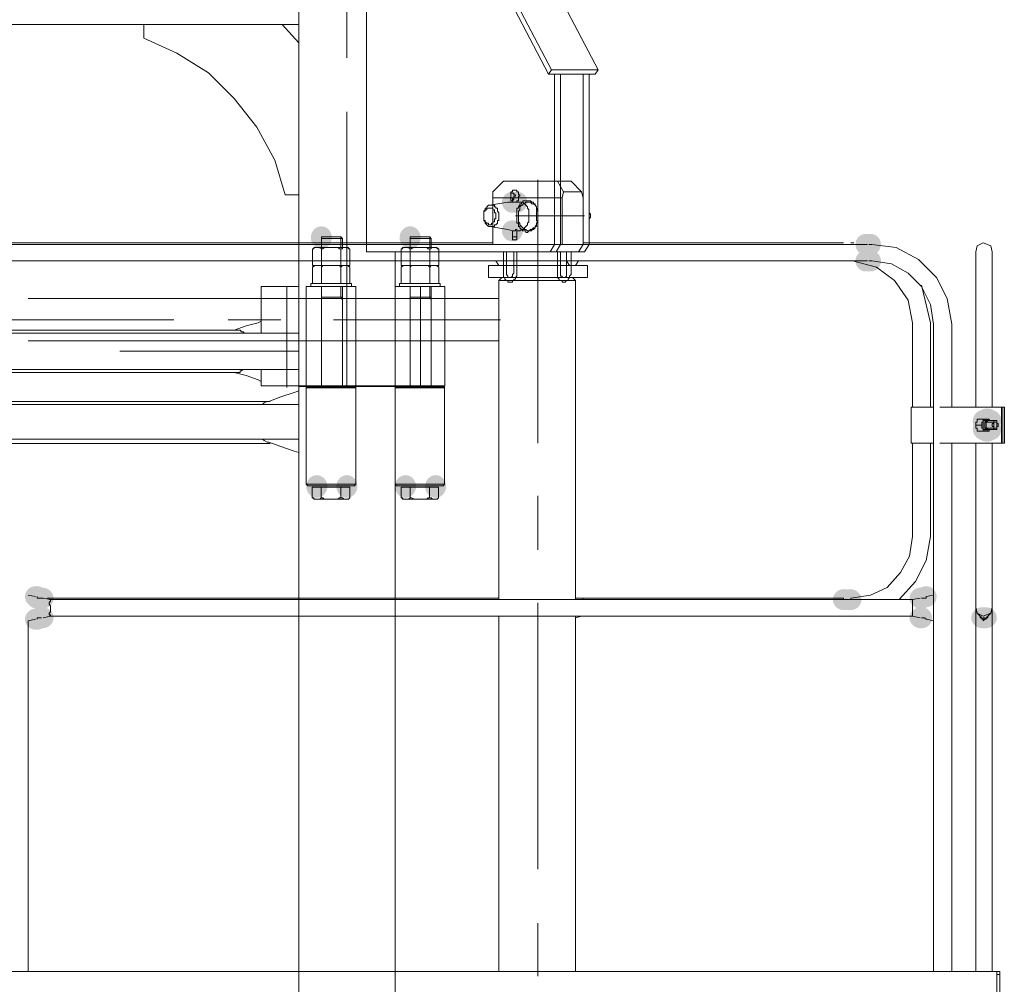
# Model space of a CAD drawing. Units: millimetres. Extents: x -885070 to -250741, y -72618 to 244873.
# Drawn here: x -579216 to -577829, y 151757 to 153115 of the extents above; entities that cross this region are included whole.
import ezdxf

# ---------------------------------------------------------------- set-up
doc = ezdxf.new("R2010")
doc.units = ezdxf.units.MM
doc.header["$LTSCALE"] = 1000
doc.linetypes.add('ACAD_ISO02W100', pattern=[15, 12, -3])
doc.linetypes.add('DASHDOT', pattern=[1, 0.5, -0.25, 0, -0.25])
doc.layers.get('0').update_dxf_attribs({"lineweight": 25})
doc.layers.add('5标注线', color=3, linetype='Continuous', lineweight=13)

# ---------------------------------------------------------------- blocks, each defined once
blk = doc.blocks.new('*X26')
h = blk.add_hatch(color=7)
edge = h.paths.add_edge_path(flags=0)
edge.add_arc((2650.6, -9099.6), 14.8, 0, 360)
h = blk.add_hatch(color=7)
edge = h.paths.add_edge_path(flags=0)
edge.add_arc((2656.9, -9099.6), 14.8, 0, 360)
h = blk.add_hatch(color=7)
edge = h.paths.add_edge_path(flags=0)
edge.add_arc((2656.9, -9099.6), 14.8, 0, 360)
h = blk.add_hatch(color=7)
edge = h.paths.add_edge_path(flags=0)
edge.add_arc((2656.9, -9099.6), 14.8, 0, 360)
h = blk.add_hatch(color=7)
edge = h.paths.add_edge_path(flags=0)
edge.add_arc((2656.9, -9139.9), 14.8, 0, 360)
h = blk.add_hatch(color=7)
edge = h.paths.add_edge_path(flags=0)
edge.add_arc((2656.9, -9139.9), 14.8, 0, 360)
h = blk.add_hatch(color=7)
edge = h.paths.add_edge_path(flags=0)
edge.add_ellipse((2801, -9149.4), major_axis=(0, 15.9), ratio=0.933333, start_angle=0, end_angle=360)
h = blk.add_hatch(color=7)
edge = h.paths.add_edge_path(flags=0)
edge.add_ellipse((2926.1, -9149.4), major_axis=(0, 15.9), ratio=0.933333, start_angle=0, end_angle=360)
h = blk.add_hatch(color=7)
edge = h.paths.add_edge_path(flags=0)
edge.add_arc((2152.5, -9159), 14.8, 0, 360)
h = blk.add_hatch(color=7)
edge = h.paths.add_edge_path(flags=0)
edge.add_ellipse((2155.7, -9159), major_axis=(15.9, 0), ratio=0.933333, start_angle=0, end_angle=360)
h = blk.add_hatch(color=7)
edge = h.paths.add_edge_path(flags=0)
edge.add_arc((2154.6, -9159), 14.8, 0, 360)
h = blk.add_hatch(color=7)
edge = h.paths.add_edge_path(flags=0)
edge.add_arc((2158.9, -9159), 14.8, 0, 360)
h = blk.add_hatch(color=7)
edge = h.paths.add_edge_path(flags=0)
edge.add_arc((2152.5, -9182.3), 14.8, 0, 360)
h = blk.add_hatch(color=7)
edge = h.paths.add_edge_path(flags=0)
edge.add_ellipse((2155.7, -9182.3), major_axis=(15.9, 0), ratio=0.933333, start_angle=0, end_angle=360)
h = blk.add_hatch(color=7)
edge = h.paths.add_edge_path(flags=0)
edge.add_arc((2154.6, -9182.3), 14.8, 0, 360)
h = blk.add_hatch(color=7)
edge = h.paths.add_edge_path(flags=0)
edge.add_arc((2158.9, -9182.3), 14.8, 0, 360)
h = blk.add_hatch(color=7)
edge = h.paths.add_edge_path(flags=0)
edge.add_ellipse((1988.3, -9404.8), major_axis=(15.9, 0), ratio=0.933333, start_angle=0, end_angle=360)
h = blk.add_hatch(color=7)
edge = h.paths.add_edge_path(flags=0)
edge.add_ellipse((1988.3, -9404.8), major_axis=(15.9, 0), ratio=0.933333, start_angle=0, end_angle=360)
h = blk.add_hatch(color=7)
edge = h.paths.add_edge_path(flags=0)
edge.add_arc((1987.2, -9404.8), 14.8, 0, 360)
h = blk.add_hatch(color=7)
edge = h.paths.add_edge_path(flags=0)
edge.add_arc((1983, -9406.9), 14.8, 0, 360)
h = blk.add_hatch(color=7)
edge = h.paths.add_edge_path(flags=0)
edge.add_ellipse((1993.6, -9408), major_axis=(0, 15.9), ratio=0.933333, start_angle=0, end_angle=360)
h = blk.add_hatch(color=7)
edge = h.paths.add_edge_path(flags=0)
edge.add_ellipse((1993.6, -9418.6), major_axis=(0, 15.9), ratio=0.933333, start_angle=0, end_angle=360)
h = blk.add_hatch(color=7)
edge = h.paths.add_edge_path(flags=0)
edge.add_arc((1983, -9419.7), 14.8, 0, 360)
h = blk.add_hatch(color=7)
edge = h.paths.add_edge_path(flags=0)
edge.add_ellipse((1988.3, -9421.8), major_axis=(15.9, 0), ratio=0.933333, start_angle=0, end_angle=360)
h = blk.add_hatch(color=7)
edge = h.paths.add_edge_path(flags=0)
edge.add_ellipse((1988.3, -9421.8), major_axis=(15.9, 0), ratio=0.933333, start_angle=0, end_angle=360)
h = blk.add_hatch(color=7)
edge = h.paths.add_edge_path(flags=0)
edge.add_arc((1987.2, -9421.8), 14.8, 0, 360)
h = blk.add_hatch(color=7)
edge = h.paths.add_edge_path(flags=0)
edge.add_arc((2074.1, -9654.9), 14.8, 0, 360)
h = blk.add_hatch(color=7)
edge = h.paths.add_edge_path(flags=0)
edge.add_arc((2074.1, -9654.9), 14.8, 0, 360)
h = blk.add_hatch(color=7)
edge = h.paths.add_edge_path(flags=0)
edge.add_ellipse((3327.7, -9654.9), major_axis=(15.9, 0), ratio=0.933333, start_angle=0, end_angle=360)
h = blk.add_hatch(color=7)
edge = h.paths.add_edge_path(flags=0)
edge.add_ellipse((3327.7, -9654.9), major_axis=(15.9, 0), ratio=0.933333, start_angle=0, end_angle=360)
h = blk.add_hatch(color=7)
edge = h.paths.add_edge_path(flags=0)
edge.add_arc((3326.6, -9654.9), 14.8, 0, 360)
h = blk.add_hatch(color=7)
edge = h.paths.add_edge_path(flags=0)
edge.add_ellipse((3326.6, -9656), major_axis=(0, 15.9), ratio=0.933333, start_angle=0, end_angle=360)
h = blk.add_hatch(color=7)
edge = h.paths.add_edge_path(flags=0)
edge.add_arc((3328.7, -9654.9), 14.8, 0, 360)
h = blk.add_hatch(color=7)
edge = h.paths.add_edge_path(flags=0)
edge.add_arc((3328.7, -9654.9), 14.8, 0, 360)
h = blk.add_hatch(color=7)
edge = h.paths.add_edge_path(flags=0)
edge.add_arc((3328.7, -9654.9), 14.8, 0, 360)
h = blk.add_hatch(color=7)
edge = h.paths.add_edge_path(flags=0)
edge.add_ellipse((2081.5, -9657), major_axis=(15.9, 0), ratio=0.933333, start_angle=0, end_angle=360)
h = blk.add_hatch(color=7)
edge = h.paths.add_edge_path(flags=0)
edge.add_ellipse((2081.5, -9657), major_axis=(15.9, 0), ratio=0.933333, start_angle=0, end_angle=360)
h = blk.add_hatch(color=7)
edge = h.paths.add_edge_path(flags=0)
edge.add_arc((2080.5, -9657), 14.8, 0, 360)
h = blk.add_hatch(color=7)
edge = h.paths.add_edge_path(flags=0)
edge.add_ellipse((2181.1, -9659.1), major_axis=(15.9, 0), ratio=0.933333, start_angle=0, end_angle=360)
h = blk.add_hatch(color=7)
edge = h.paths.add_edge_path(flags=0)
edge.add_ellipse((2189.6, -9659.1), major_axis=(15.9, 0), ratio=0.933333, start_angle=0, end_angle=360)
h = blk.add_hatch(color=7)
edge = h.paths.add_edge_path(flags=0)
edge.add_ellipse((3319.2, -9657), major_axis=(15.9, 0), ratio=0.933333, start_angle=0, end_angle=360)
h = blk.add_hatch(color=7)
edge = h.paths.add_edge_path(flags=0)
edge.add_arc((3320.3, -9657), 14.8, 0, 360)
h = blk.add_hatch(color=7)
edge = h.paths.add_edge_path(flags=0)
edge.add_arc((3320.3, -9657), 14.8, 0, 360)
h = blk.add_hatch(color=7)
edge = h.paths.add_edge_path(flags=0)
edge.add_arc((3322.4, -9657), 14.8, 0, 360)
h = blk.add_hatch(color=7)
edge = h.paths.add_edge_path(flags=0)
edge.add_ellipse((1990.4, -9684.6), major_axis=(15.9, 0), ratio=0.933333, start_angle=0, end_angle=360)
h = blk.add_hatch(color=7)
edge = h.paths.add_edge_path(flags=0)
edge.add_arc((1991.5, -9684.6), 14.8, 0, 360)
h = blk.add_hatch(color=7)
edge = h.paths.add_edge_path(flags=0)
edge.add_ellipse((1992.5, -9684.6), major_axis=(15.9, 0), ratio=0.933333, start_angle=0, end_angle=360)
h = blk.add_hatch(color=7)
edge = h.paths.add_edge_path(flags=0)
edge.add_arc((1993.6, -9684.6), 14.8, 0, 360)
h = blk.add_hatch(color=7)
edge = h.paths.add_edge_path(flags=0)
edge.add_arc((1993.6, -9684.6), 14.8, 0, 360)
h = blk.add_hatch(color=7)
edge = h.paths.add_edge_path(flags=0)
edge.add_ellipse((1994.6, -9684.6), major_axis=(15.9, 0), ratio=0.933333, start_angle=0, end_angle=360)
h = blk.add_hatch(color=7)
edge = h.paths.add_edge_path(flags=0)
edge.add_ellipse((2081.5, -9684.6), major_axis=(15.9, 0), ratio=0.933333, start_angle=0, end_angle=360)
h = blk.add_hatch(color=7)
edge = h.paths.add_edge_path(flags=0)
edge.add_ellipse((2081.5, -9684.6), major_axis=(15.9, 0), ratio=0.933333, start_angle=0, end_angle=360)
h = blk.add_hatch(color=7)
edge = h.paths.add_edge_path(flags=0)
edge.add_arc((2080.5, -9684.6), 14.8, 0, 360)
h = blk.add_hatch(color=7)
edge = h.paths.add_edge_path(flags=0)
edge.add_ellipse((3319.2, -9684.6), major_axis=(15.9, 0), ratio=0.933333, start_angle=0, end_angle=360)
h = blk.add_hatch(color=7)
edge = h.paths.add_edge_path(flags=0)
edge.add_ellipse((3319.2, -9684.6), major_axis=(15.9, 0), ratio=0.933333, start_angle=0, end_angle=360)
h = blk.add_hatch(color=7)
edge = h.paths.add_edge_path(flags=0)
edge.add_arc((3320.3, -9684.6), 14.8, 0, 360)
h = blk.add_hatch(color=7)
edge = h.paths.add_edge_path(flags=0)
edge.add_arc((3320.3, -9684.6), 14.8, 0, 360)
h = blk.add_hatch(color=7)
edge = h.paths.add_edge_path(flags=0)
edge.add_arc((3320.3, -9684.6), 14.8, 0, 360)
h = blk.add_hatch(color=7)
edge = h.paths.add_edge_path(flags=0)
edge.add_arc((3320.3, -9684.6), 14.8, 0, 360)
h = blk.add_hatch(color=7)
edge = h.paths.add_edge_path(flags=0)
edge.add_arc((3322.4, -9684.6), 14.8, 0, 360)
h = blk.add_hatch(color=7)
edge = h.paths.add_edge_path(flags=0)
edge.add_ellipse((3327.7, -9686.7), major_axis=(15.9, 0), ratio=0.933333, start_angle=0, end_angle=360)
h = blk.add_hatch(color=7)
edge = h.paths.add_edge_path(flags=0)
edge.add_ellipse((3327.7, -9686.7), major_axis=(15.9, 0), ratio=0.933333, start_angle=0, end_angle=360)
h = blk.add_hatch(color=7)
edge = h.paths.add_edge_path(flags=0)
edge.add_arc((3326.6, -9686.7), 14.8, 0, 360)
h = blk.add_hatch(color=7)
edge = h.paths.add_edge_path(flags=0)
edge.add_arc((3328.7, -9686.7), 14.8, 0, 360)
h = blk.add_hatch(color=7)
edge = h.paths.add_edge_path(flags=0)
edge.add_arc((3328.7, -9686.7), 14.8, 0, 360)
h = blk.add_hatch(color=7)
edge = h.paths.add_edge_path(flags=0)
edge.add_arc((3328.7, -9686.7), 14.8, 0, 360)
h = blk.add_hatch(color=7)
edge = h.paths.add_edge_path(flags=0)
edge.add_arc((3328.7, -9686.7), 14.8, 0, 360)
at = {"color": 7, "lineweight": 0}
for points in [[(2957.9, -9358.2), (2957.9, -6558.6)], [(2731.1, -8542.3), (2536.1, -8913.1)], [(2796.8, -8542.3), (2601.8, -8913.1)], [(2862.5, -8544.4), (2862.5, -9169.6)], [(2801, -8546.5), (2606.1, -8919.5)], [(2957.9, -8849.6), (2957.9, -8669.4)], [(2890, -8896.2), (2890, -8822)], [(4286.7, -8849.6), (2957.9, -8849.6)], [(2981.2, -8849.6), (2957.9, -8875)], [(3176.2, -8868.6), (3176.2, -8849.6)], [(3176.2, -8868.6), (3129.5, -8889.8), (3085, -8917.4), (3049, -8953.4), (3017.2, -8993.7), (2991.8, -9040.3), (2976.9, -9089)], [(2540.4, -8919.5), (2536.1, -8913.1)], [(2601.8, -8913.1), (2536.1, -8913.1)], [(2606.1, -8919.5), (2601.8, -8913.1)], [(2606.1, -8919.5), (2540.4, -8919.5)], [(2548.8, -9159), (2548.8, -8919.5)], [(2557.3, -9159), (2557.3, -8919.5)], [(2589.1, -9159), (2589.1, -8919.5)], [(2597.6, -9159), (2597.6, -8919.5)], [(2890, -9360.3), (2890, -8972.5)], [(2574.3, -9070), (2559.4, -9084.8)], [(2574.3, -9070), (2669.6, -9070)], [(2593.3, -9070), (2584.9, -9084.8)], [(2620.9, -9067.9), (2620.9, -9438.7)], [(2684.5, -9084.8), (2669.6, -9070)], [(2559.4, -9084.8), (2557.3, -9093.3)], [(2559.4, -9084.8), (2584.9, -9084.8)], [(2584.9, -9084.8), (2587, -9093.3)], [(2659, -9095.4), (2659, -9093.3), (2659, -9091.2), (2659, -9089), (2659, -9086.9), (2659, -9084.8), (2656.9, -9084.8), (2656.9, -9082.7), (2654.8, -9082.7), (2652.7, -9082.7), (2650.6, -9082.7), (2650.6, -9084.8), (2648.4, -9084.8), (2648.4, -9086.9)], [(2684.5, -9084.8), (2684.5, -9093.3)], [(2557.3, -9093.3), (2557.3, -9159)], [(2587, -9093.3), (2587, -9159)], [(2587, -9093.3), (2684.5, -9093.3)], [(2648.4, -9086.9), (2648.4, -9089), (2646.3, -9089), (2646.3, -9091.2), (2648.4, -9091.2), (2648.4, -9093.3), (2648.4, -9095.4)], [(2648.4, -9095.4), (2648.4, -9097.5), (2650.6, -9097.5), (2650.6, -9099.6)], [(2656.9, -9086.9), (2654.8, -9086.9), (2654.8, -9089), (2652.7, -9089), (2652.7, -9091.2), (2654.8, -9091.2), (2654.8, -9093.3)], [(2654.8, -9093.3), (2654.8, -9095.4), (2656.9, -9097.5), (2656.9, -9099.6)], [(2656.9, -9099.6), (2656.9, -9097.5), (2656.9, -9095.4), (2656.9, -9093.3), (2659, -9093.3), (2659, -9091.2), (2659, -9089), (2659, -9086.9), (2656.9, -9086.9)], [(2656.9, -9099.6), (2656.9, -9097.5), (2659, -9097.5), (2659, -9095.4)], [(2684.5, -9159), (2684.5, -9093.3)], [(2957.9, -9089), (2976.9, -9089)], [(2546.7, -9118.7), (2546.7, -9116.6), (2548.8, -9114.5), (2548.8, -9112.4)], [(2620.9, -9118.7), (2620.9, -9116.6), (2620.9, -9114.5), (2620.9, -9112.4), (2623, -9110.2), (2623, -9108.1), (2623, -9106), (2625.1, -9103.9), (2627.3, -9101.8), (2629.4, -9101.8), (2631.5, -9099.6), (2633.6, -9099.6)], [(2623, -9118.7), (2623, -9116.6), (2623, -9112.4), (2620.9, -9110.2)], [(2633.6, -9099.6), (2635.7, -9099.6), (2637.8, -9099.6), (2640, -9101.8), (2642.1, -9101.8), (2642.1, -9103.9), (2644.2, -9103.9), (2646.3, -9106), (2646.3, -9108.1), (2646.3, -9110.2), (2648.4, -9112.4), (2648.4, -9114.5), (2648.4, -9116.6), (2648.4, -9118.7)], [(2633.6, -9118.7), (2633.6, -9116.6), (2633.6, -9114.5), (2633.6, -9112.4), (2633.6, -9110.2), (2635.7, -9108.1), (2635.7, -9106), (2637.8, -9103.9), (2640, -9101.8), (2642.1, -9099.6), (2644.2, -9099.6), (2646.3, -9099.6)], [(2646.3, -9099.6), (2650.6, -9099.6)], [(2656.9, -9099.6), (2654.8, -9099.6), (2652.7, -9099.6), (2650.6, -9099.6)], [(2663.3, -9099.6), (2656.9, -9099.6)], [(2663.3, -9099.6), (2688.7, -9103.9)], [(2676, -9118.7), (2676, -9116.6), (2676, -9114.5), (2678.1, -9112.4), (2678.1, -9110.2), (2678.1, -9108.1), (2680.2, -9108.1), (2680.2, -9106)], [(2680.2, -9106), (2682.4, -9106), (2682.4, -9103.9), (2684.5, -9103.9), (2686.6, -9103.9), (2688.7, -9103.9)], [(2688.7, -9103.9), (2690.8, -9103.9), (2693, -9106), (2693, -9108.1), (2695.1, -9108.1), (2695.1, -9110.2), (2697.2, -9112.4), (2697.2, -9114.5), (2697.2, -9116.6), (2697.2, -9118.7)], [(2548.8, -9123), (2546.7, -9120.8), (2546.7, -9118.7), (2546.7, -9116.6), (2548.8, -9116.6), (2548.8, -9114.5)], [(2548.8, -9125.1), (2548.8, -9123), (2546.7, -9120.8), (2546.7, -9118.7)], [(2555.2, -9118.7), (2652.7, -9118.7)], [(2620.9, -9127.2), (2623, -9125.1), (2623, -9123), (2623, -9118.7)], [(2633.6, -9139.9), (2631.5, -9137.8), (2629.4, -9137.8), (2627.3, -9135.7), (2625.1, -9135.7), (2625.1, -9133.6), (2623, -9131.4), (2623, -9129.3), (2620.9, -9127.2), (2620.9, -9125.1), (2620.9, -9123), (2620.9, -9120.8), (2620.9, -9118.7)], [(2648.4, -9118.7), (2648.4, -9120.8), (2648.4, -9123), (2648.4, -9125.1), (2648.4, -9127.2), (2646.3, -9129.3), (2646.3, -9131.4), (2644.2, -9133.6), (2642.1, -9135.7), (2640, -9137.8), (2637.8, -9137.8), (2635.7, -9139.9), (2633.6, -9139.9)], [(2646.3, -9139.9), (2644.2, -9137.8), (2642.1, -9137.8), (2640, -9137.8), (2640, -9135.7), (2637.8, -9133.6), (2635.7, -9131.4), (2635.7, -9129.3), (2633.6, -9127.2), (2633.6, -9125.1), (2633.6, -9123), (2633.6, -9120.8), (2633.6, -9118.7)], [(2688.7, -9133.6), (2686.6, -9133.6), (2684.5, -9133.6), (2682.4, -9133.6), (2682.4, -9131.4), (2680.2, -9131.4), (2678.1, -9129.3), (2678.1, -9127.2), (2678.1, -9125.1), (2676, -9125.1), (2676, -9123), (2676, -9120.8), (2676, -9118.7)], [(2697.2, -9118.7), (2697.2, -9120.8), (2697.2, -9123), (2697.2, -9125.1), (2695.1, -9127.2), (2695.1, -9129.3), (2693, -9131.4), (2690.8, -9133.6), (2688.7, -9133.6)], [(2646.3, -9139.9), (2650.6, -9139.9)], [(2650.6, -9137.8), (2650.6, -9148.4)], [(2650.6, -9139.9), (2650.6, -9137.8), (2652.7, -9137.8), (2652.7, -9139.9), (2654.8, -9139.9), (2656.9, -9139.9)], [(2656.9, -9139.9), (2663.3, -9137.8)], [(2656.9, -9152.6), (2656.9, -9139.9)], [(2656.9, -9152.6), (2656.9, -9139.9)], [(2663.3, -9137.8), (2688.7, -9133.6)], [(2656.9, -9148.4), (2650.6, -9148.4)], [(2650.6, -9152.6), (2650.6, -9148.4)], [(2650.6, -9152.6), (2656.9, -9152.6)], [(2773.5, -9148.4), (2771.4, -9150.5)], [(2771.4, -9163.2), (2771.4, -9150.5)], [(2771.4, -9163.2), (2771.4, -9150.5)], [(2771.4, -9150.5), (2801, -9150.5)], [(2773.5, -9163.2), (2773.5, -9148.4)], [(2773.5, -9148.4), (2801, -9148.4)], [(2773.5, -9148.4), (2801, -9148.4)], [(2801, -9163.2), (2801, -9148.4)], [(2801, -9163.2), (2801, -9150.5)], [(2801, -9163.2), (2801, -9150.5)], [(2898.5, -9148.4), (2896.4, -9150.5)], [(2896.4, -9163.2), (2896.4, -9150.5)], [(2896.4, -9163.2), (2896.4, -9150.5)], [(2896.4, -9150.5), (2926.1, -9150.5)], [(2898.5, -9163.2), (2898.5, -9148.4)], [(2898.5, -9148.4), (2926.1, -9148.4)], [(2898.5, -9148.4), (2926.1, -9148.4)], [(2926.1, -9163.2), (2926.1, -9148.4)], [(2926.1, -9163.2), (2926.1, -9150.5)], [(2926.1, -9163.2), (2926.1, -9150.5)], [(2004.2, -9169.6), (2002.1, -9161.1), (1993.6, -9156.9), (1983, -9161.1), (1980.9, -9169.6)], [(2004.2, -9169.6), (2002.1, -9161.1), (1993.6, -9156.9), (1983, -9161.1), (1980.9, -9169.6)], [(2150.4, -9159), (2116.5, -9163.2), (2084.7, -9180.2), (2059.3, -9205.6), (2044.4, -9235.3), (2038.1, -9271.3)], [(2154.6, -9159), (2152.5, -9159), (2150.4, -9159)], [(2161, -9159), (2158.9, -9159), (2156.8, -9159)], [(2161, -9159), (5062.3, -9159)], [(2161, -9159), (5062.3, -9159)], [(2180.1, -9156.9), (2175.8, -9156.9)], [(2557.3, -9156.9), (2190.7, -9156.9)], [(2555.2, -9169.6), (2548.8, -9159)], [(2548.8, -9159), (2557.3, -9159)], [(2557.3, -9159), (2563.7, -9169.6)], [(2595.5, -9169.6), (2589.1, -9159)], [(2589.1, -9159), (2597.6, -9159)], [(2597.6, -9159), (2603.9, -9169.6)], [(4557.9, -9156.9), (2684.5, -9156.9)], [(2765, -9163.2), (2760.8, -9165.3)], [(2773.5, -9165.3), (2771.4, -9165.3), (2771.4, -9163.2), (2769.2, -9163.2), (2767.1, -9163.2), (2765, -9163.2), (2762.9, -9163.2), (2762.9, -9165.3), (2760.8, -9165.3)], [(2760.8, -9188.7), (2760.8, -9165.3)], [(2809.5, -9163.2), (2765, -9163.2)], [(2801, -9165.3), (2798.9, -9165.3), (2796.8, -9163.2), (2794.7, -9163.2), (2792.6, -9163.2), (2790.4, -9163.2), (2788.3, -9163.2), (2786.2, -9163.2), (2784.1, -9163.2), (2782, -9163.2), (2779.8, -9163.2), (2777.7, -9163.2), (2775.6, -9165.3), (2773.5, -9165.3)], [(2773.5, -9188.7), (2773.5, -9165.3)], [(2813.8, -9165.3), (2811.6, -9165.3), (2811.6, -9163.2), (2809.5, -9163.2), (2807.4, -9163.2), (2805.3, -9163.2), (2803.2, -9163.2), (2801, -9165.3)], [(2801, -9188.7), (2801, -9165.3)], [(2809.5, -9163.2), (2813.8, -9165.3)], [(2813.8, -9188.7), (2813.8, -9165.3)], [(2890, -9163.2), (2885.8, -9165.3)], [(2898.5, -9165.3), (2896.4, -9165.3), (2896.4, -9163.2), (2894.3, -9163.2), (2892.2, -9163.2), (2890, -9163.2), (2887.9, -9163.2), (2887.9, -9165.3), (2885.8, -9165.3)], [(2885.8, -9188.7), (2885.8, -9165.3)], [(2934.6, -9163.2), (2890, -9163.2)], [(2926.1, -9165.3), (2924, -9165.3), (2921.8, -9163.2), (2919.7, -9163.2), (2917.6, -9163.2), (2915.5, -9163.2), (2913.4, -9163.2), (2911.2, -9163.2), (2909.1, -9163.2), (2907, -9163.2), (2904.9, -9163.2), (2902.8, -9163.2), (2900.6, -9165.3), (2898.5, -9165.3)], [(2898.5, -9188.7), (2898.5, -9165.3)], [(2938.8, -9165.3), (2936.7, -9165.3), (2936.7, -9163.2), (2934.6, -9163.2), (2932.4, -9163.2), (2930.3, -9163.2), (2928.2, -9163.2), (2926.1, -9165.3)], [(2926.1, -9188.7), (2926.1, -9165.3)], [(2934.6, -9163.2), (2938.8, -9165.3)], [(2938.8, -9188.7), (2938.8, -9165.3)], [(1980.9, -9169.6), (1980.9, -9387.9)], [(2004.2, -9169.6), (2004.2, -9387.9)], [(2150.4, -9182.3), (2122.9, -9186.5), (2099.5, -9199.3), (2080.5, -9218.3), (2067.8, -9243.8), (2063.5, -9271.3)], [(2178, -9182.3), (2144, -9190.8), (2118.6, -9209.8), (2099.5, -9237.4), (2093.2, -9269.2)], [(2150.4, -9182.3), (2152.5, -9182.3), (2154.6, -9182.3)], [(2156.8, -9182.3), (2158.9, -9182.3), (2161, -9182.3)], [(2161, -9182.3), (3333, -9182.3)], [(2161, -9182.3), (5062.3, -9182.3), (5070.8, -9182.3)], [(2555.2, -9169.6), (2862.5, -9169.6)], [(2563.7, -9182.3), (2567.9, -9188.7)], [(2574.3, -9169.6), (2574.3, -9199.3)], [(2576.4, -9188.7), (2580.6, -9182.3)], [(2580.6, -9169.6), (2580.6, -9199.3)], [(2589.1, -9199.3), (2589.1, -9169.6)], [(2593.3, -9199.3), (2593.3, -9169.6)], [(2650.6, -9169.6), (2650.6, -9199.3)], [(2654.8, -9169.6), (2654.8, -9199.3)], [(2665.4, -9199.3), (2665.4, -9169.6)], [(2669.6, -9199.3), (2669.6, -9169.6)], [(2680.2, -9182.3), (2676, -9188.7)], [(2822.2, -9358.2), (2822.2, -9169.6)], [(2551, -9205.6), (2551, -9188.7)], [(2551, -9188.7), (2690.8, -9188.7)], [(2690.8, -9205.6), (2690.8, -9188.7)], [(2765, -9188.7), (2760.8, -9190.8)], [(2760.8, -9188.7), (2813.8, -9188.7)], [(2773.5, -9190.8), (2771.4, -9188.7), (2769.2, -9188.7), (2767.1, -9188.7), (2765, -9188.7), (2762.9, -9188.7), (2760.8, -9190.8)], [(2760.8, -9214.1), (2760.8, -9190.8)], [(2801, -9190.8), (2798.9, -9188.7), (2796.8, -9188.7), (2794.7, -9188.7), (2792.6, -9188.7), (2790.4, -9188.7), (2788.3, -9188.7), (2786.2, -9188.7), (2784.1, -9188.7), (2782, -9188.7), (2779.8, -9188.7), (2777.7, -9188.7), (2775.6, -9188.7), (2773.5, -9190.8)], [(2773.5, -9214.1), (2773.5, -9190.8)], [(2803.2, -9188.7), (2801, -9188.7), (2801, -9190.8)], [(2801, -9214.1), (2801, -9190.8)], [(2813.8, -9190.8), (2811.6, -9188.7), (2809.5, -9188.7), (2807.4, -9188.7), (2805.3, -9188.7), (2803.2, -9188.7)], [(2809.5, -9188.7), (2813.8, -9190.8)], [(2813.8, -9214.1), (2813.8, -9190.8)], [(2890, -9188.7), (2885.8, -9190.8)], [(2885.8, -9188.7), (2938.8, -9188.7)], [(2898.5, -9190.8), (2896.4, -9188.7), (2894.3, -9188.7), (2892.2, -9188.7), (2890, -9188.7), (2887.9, -9188.7), (2885.8, -9190.8)], [(2885.8, -9214.1), (2885.8, -9190.8)], [(2926.1, -9190.8), (2924, -9188.7), (2921.8, -9188.7), (2919.7, -9188.7), (2917.6, -9188.7), (2915.5, -9188.7), (2913.4, -9188.7), (2911.2, -9188.7), (2909.1, -9188.7), (2907, -9188.7), (2904.9, -9188.7), (2902.8, -9188.7), (2900.6, -9188.7), (2898.5, -9190.8)], [(2898.5, -9214.1), (2898.5, -9190.8)], [(2938.8, -9190.8), (2936.7, -9188.7), (2934.6, -9188.7), (2932.4, -9188.7), (2930.3, -9188.7), (2928.2, -9188.7), (2926.1, -9188.7), (2926.1, -9190.8)], [(2926.1, -9214.1), (2926.1, -9190.8)], [(2934.6, -9188.7), (2938.8, -9190.8)], [(2938.8, -9214.1), (2938.8, -9190.8)], [(2551, -9205.6), (2690.8, -9205.6)], [(2572.1, -9205.6), (2567.9, -9209.8)], [(2567.9, -9209.8), (2567.9, -9659.1)], [(2567.9, -9209.8), (2676, -9209.8)], [(2574.3, -9199.3), (2574.3, -9201.4), (2576.4, -9203.5), (2576.4, -9205.6), (2578.5, -9207.7), (2578.5, -9209.8), (2580.6, -9209.8), (2582.7, -9212), (2584.9, -9212)], [(2580.6, -9199.3), (2580.6, -9201.4), (2580.6, -9203.5), (2582.7, -9205.6), (2584.9, -9205.6), (2587, -9205.6), (2587, -9203.5), (2589.1, -9203.5), (2589.1, -9201.4), (2589.1, -9199.3)], [(2584.9, -9212), (2587, -9212), (2587, -9209.8), (2589.1, -9209.8), (2591.2, -9209.8), (2591.2, -9207.7), (2593.3, -9205.6), (2593.3, -9203.5), (2593.3, -9201.4), (2593.3, -9199.3)], [(2650.6, -9199.3), (2650.6, -9201.4), (2650.6, -9203.5), (2652.7, -9205.6), (2652.7, -9207.7), (2654.8, -9207.7), (2654.8, -9209.8), (2656.9, -9209.8), (2656.9, -9212), (2659, -9212), (2661.2, -9212)], [(2654.8, -9199.3), (2656.9, -9201.4), (2656.9, -9203.5), (2659, -9205.6), (2661.2, -9205.6)], [(2661.2, -9205.6), (2663.3, -9205.6), (2663.3, -9203.5), (2665.4, -9201.4), (2665.4, -9199.3)], [(2661.2, -9212), (2663.3, -9212), (2663.3, -9209.8), (2665.4, -9209.8), (2667.5, -9207.7), (2667.5, -9205.6), (2669.6, -9205.6), (2669.6, -9203.5), (2669.6, -9201.4), (2669.6, -9199.3)], [(2671.8, -9205.6), (2676, -9209.8)], [(2676, -9209.8), (2676, -9659.1)], [(2080.5, -9216.2), (2067.8, -9269.2)], [(2752.3, -9218.3), (2822.2, -9218.3)], [(2752.3, -9358.2), (2752.3, -9218.3)], [(2758.6, -9218.3), (2758.6, -9214.1)], [(2758.6, -9214.1), (2815.9, -9214.1)], [(2758.6, -9218.3), (2815.9, -9218.3)], [(2771.4, -9358.2), (2771.4, -9218.3)], [(2771.4, -9358.2), (2771.4, -9218.3)], [(2773.5, -9233.2), (2773.5, -9218.3)], [(2786.2, -9360.3), (2786.2, -9218.3)], [(2801, -9233.2), (2801, -9218.3)], [(2801, -9358.2), (2801, -9218.3)], [(2801, -9358.2), (2801, -9218.3)], [(2815.9, -9218.3), (2815.9, -9214.1)], [(2877.3, -9218.3), (2947.3, -9218.3)], [(2877.3, -9358.2), (2877.3, -9218.3)], [(2883.7, -9218.3), (2883.7, -9214.1)], [(2883.7, -9214.1), (2940.9, -9214.1)], [(2883.7, -9218.3), (2940.9, -9218.3)], [(2896.4, -9358.2), (2896.4, -9218.3)], [(2896.4, -9358.2), (2896.4, -9218.3)], [(2898.5, -9233.2), (2898.5, -9218.3)], [(2926.1, -9233.2), (2926.1, -9218.3)], [(2926.1, -9358.2), (2926.1, -9218.3)], [(2926.1, -9358.2), (2926.1, -9218.3)], [(2940.9, -9218.3), (2940.9, -9214.1)], [(2947.3, -9358.2), (2947.3, -9218.3)], [(2957.9, -9218.3), (3010.8, -9218.3)], [(2974.8, -9360.3), (2974.8, -9218.3)], [(3010.8, -9284), (3010.8, -9218.3)], [(2676, -9235.3), (3339.3, -9235.3)], [(2773.5, -9233.2), (2771.4, -9237.4)], [(2771.4, -9233.2), (2801, -9233.2)], [(2801, -9233.2), (2801, -9237.4)], [(2898.5, -9233.2), (2896.4, -9237.4)], [(2896.4, -9233.2), (2926.1, -9233.2)], [(2926.1, -9233.2), (2926.1, -9237.4)], [(2909.1, -9265), (2673.9, -9265)], [(3057.5, -9265), (2983.3, -9265)], [(3508.9, -9265), (3133.8, -9265)], [(2038.1, -9387.9), (2038.1, -9271.3)], [(2038.1, -9387.9), (2038.1, -9271.3)], [(2063.5, -9652.8), (2063.5, -9271.3)], [(2063.5, -9688.8), (2063.5, -9271.3)], [(2067.8, -9269.2), (2067.8, -9387.9)], [(2093.2, -9269.2), (2093.2, -9387.9)], [(3049, -9279.8), (3032, -9273.4), (3015.1, -9269.2), (3010.8, -9267.1)], [(2957.9, -9284), (4286.7, -9284)], [(2957.9, -9334.9), (2957.9, -9284)], [(3034.2, -9284), (3036.3, -9281.9), (3038.4, -9281.9), (3040.5, -9279.8), (3042.6, -9279.8), (3046.9, -9279.8)], [(3547, -9279.8), (3046.9, -9279.8)], [(2676, -9294.6), (3339.3, -9294.6)], [(3210.1, -9309.5), (2957.9, -9309.5)], [(2957.9, -9334.9), (4286.7, -9334.9)], [(3010.8, -9358.2), (3010.8, -9334.9)], [(3046.9, -9339.1), (3042.6, -9339.1), (3040.5, -9339.1), (3040.5, -9337), (3038.4, -9337), (3036.3, -9334.9), (3034.2, -9334.9)], [(3010.8, -9351.8), (3015.1, -9349.7), (3032, -9343.4), (3049, -9339.1)], [(4195.5, -9339.1), (3046.9, -9339.1)], [(2754.4, -9358.2), (2752.3, -9360.3)], [(2822.2, -9358.2), (2752.3, -9358.2)], [(2752.3, -9360.3), (2822.2, -9360.3)], [(2754.4, -9358.2), (2820.1, -9358.2)], [(2820.1, -9358.2), (2754.4, -9358.2)], [(2820.1, -9358.2), (2822.2, -9360.3)], [(2879.5, -9358.2), (2822.2, -9358.2)], [(3008.7, -9358.2), (2957.9, -9358.2), (2945.1, -9358.2), (2879.5, -9358.2), (2822.2, -9358.2)], [(2879.5, -9358.2), (2877.3, -9360.3)], [(2947.3, -9358.2), (2877.3, -9358.2)], [(2877.3, -9360.3), (2947.3, -9360.3)], [(2879.5, -9358.2), (2945.1, -9358.2)], [(2945.1, -9358.2), (2947.3, -9360.3)], [(2957.9, -9358.2), (2945.1, -9358.2)], [(3010.8, -9358.2), (2957.9, -9358.2)], [(1963.9, -9387.9), (1963.9, -9438.7)], [(1963.9, -9387.9), (1963.9, -9438.7)], [(1963.9, -9387.9), (2055, -9387.9)], [(1966, -9387.9), (1966, -9438.7)], [(1968.1, -9438.7), (1968.1, -9387.9)], [(2063.5, -9438.7), (2063.5, -9387.9)], [(2063.5, -9387.9), (2095.3, -9387.9)], [(2095.3, -9387.9), (2095.3, -9438.7)], [(1976.6, -9409.1), (1974.5, -9409.1), (1974.5, -9411.2), (1974.5, -9413.3)], [(1974.5, -9413.3), (1974.5, -9415.4), (1974.5, -9417.5)], [(1974.5, -9417.5), (1976.6, -9417.5), (1978.7, -9417.5), (1978.7, -9415.4), (1978.7, -9413.3)], [(1987.2, -9406.9), (1976.6, -9406.9)], [(1989.3, -9409.1), (1976.6, -9409.1)], [(1978.7, -9413.3), (1978.7, -9411.2), (1978.7, -9409.1), (1976.6, -9409.1)], [(1989.3, -9417.5), (1976.6, -9417.5)], [(1987.2, -9404.8), (1985.1, -9404.8), (1985.1, -9406.9), (1983, -9406.9)], [(1987.2, -9421.8), (1987.2, -9419.7), (1989.3, -9419.7), (1989.3, -9417.5), (1991.5, -9417.5), (1991.5, -9415.4), (1991.5, -9413.3), (1991.5, -9411.2), (1991.5, -9409.1), (1989.3, -9409.1), (1989.3, -9406.9), (1987.2, -9406.9), (1987.2, -9404.8), (1985.1, -9404.8), (1985.1, -9406.9), (1983, -9406.9)], [(1987.2, -9404.8), (1999.9, -9404.8)], [(1987.2, -9404.8), (1989.3, -9404.8)], [(1989.3, -9421.8), (1987.2, -9421.8), (1989.3, -9421.8), (1989.3, -9419.7), (1991.5, -9417.5), (1991.5, -9415.4), (1991.5, -9413.3), (1991.5, -9411.2), (1991.5, -9409.1), (1989.3, -9406.9), (1989.3, -9404.8), (1987.2, -9404.8)], [(1987.2, -9419.7), (1989.3, -9417.5), (1989.3, -9415.4), (1989.3, -9413.3), (1989.3, -9411.2), (1989.3, -9409.1), (1987.2, -9406.9)], [(1989.3, -9404.8), (1991.5, -9404.8), (1993.6, -9404.8), (1993.6, -9406.9), (1993.6, -9409.1)], [(1989.3, -9421.8), (1991.5, -9421.8), (1991.5, -9419.7), (1993.6, -9419.7), (1993.6, -9417.5), (1993.6, -9415.4), (1993.6, -9413.3), (1993.6, -9411.2), (1993.6, -9409.1), (1993.6, -9406.9), (1991.5, -9406.9), (1991.5, -9404.8), (1989.3, -9404.8)], [(1993.6, -9417.5), (1993.6, -9419.7), (1993.6, -9421.8), (1991.5, -9421.8), (1989.3, -9421.8)], [(1993.6, -9404.8), (1993.6, -9406.9)], [(1993.6, -9417.5), (1995.7, -9417.5), (1995.7, -9415.4), (1995.7, -9413.3), (1995.7, -9411.2), (1995.7, -9409.1), (1993.6, -9409.1)], [(1993.6, -9409.1), (1995.7, -9409.1), (1995.7, -9411.2), (1995.7, -9413.3)], [(1995.7, -9413.3), (1995.7, -9415.4), (1995.7, -9417.5), (1993.6, -9417.5)], [(2004.2, -9413.3), (1995.7, -9413.3)], [(1999.9, -9404.8), (2002.1, -9404.8), (2002.1, -9406.9), (2002.1, -9409.1), (2004.2, -9409.1), (2004.2, -9411.2), (2004.2, -9413.3)], [(2004.2, -9413.3), (2004.2, -9415.4), (2004.2, -9417.5), (2002.1, -9417.5), (2002.1, -9419.7), (2002.1, -9421.8), (1999.9, -9421.8)], [(1987.2, -9419.7), (1976.6, -9419.7)], [(1983, -9419.7), (1985.1, -9419.7), (1985.1, -9421.8), (1987.2, -9421.8)], [(1983, -9419.7), (1985.1, -9419.7), (1985.1, -9421.8), (1987.2, -9421.8)], [(1999.9, -9421.8), (1987.2, -9421.8)], [(1993.6, -9419.7), (1993.6, -9421.8)], [(1963.9, -9438.7), (2055, -9438.7)], [(1980.9, -9438.7), (1980.9, -10182.6)], [(2004.2, -9438.7), (2004.2, -10182.6)], [(2038.1, -10182.6), (2038.1, -9438.7)], [(2038.1, -10182.6), (2038.1, -9438.7)], [(2063.5, -9438.7), (2095.3, -9438.7)], [(2067.8, -9438.7), (2067.8, -9570.1)], [(2093.2, -9438.7), (2093.2, -9570.1)], [(2620.9, -9512.9), (2620.9, -9589.2)], [(2067.8, -9570.1), (2074.1, -9604), (2088.9, -9633.7), (2112.3, -9659.1)], [(2093.2, -9570.1), (2097.4, -9597.7), (2110.1, -9621), (2129.2, -9642.2), (2152.5, -9652.8), (2180.1, -9657)], [(2074.1, -9654.9), (2063.5, -9652.8)], [(3339.3, -9652.8), (3328.7, -9654.9)], [(2078.4, -9657), (2076.2, -9657), (2074.1, -9657), (2074.1, -9654.9)], [(2074.1, -9654.9), (2074.1, -9657)], [(2080.5, -9657), (2078.4, -9657)], [(2093.2, -9659.1), (2082.6, -9657)], [(3307.6, -9659.1), (2093.2, -9659.1)], [(2093.2, -9663.4), (2093.2, -9661.3), (2093.2, -9659.1)], [(2093.2, -9671.9), (2093.2, -9669.7), (2093.2, -9667.6), (2093.2, -9665.5), (2093.2, -9663.4)], [(2180.1, -9659.1), (2180.1, -9657)], [(2190.7, -9657), (2557.3, -9657)], [(2190.7, -9657), (2557.3, -9657)], [(2190.7, -9657), (2190.7, -9659.1)], [(2567.9, -9657), (2557.3, -9657)], [(2557.3, -9657), (2557.3, -9659.1)], [(2620.9, -9663.4), (2620.9, -10038.5)], [(2676, -9657), (3311.8, -9657)], [(3318.1, -9657), (3307.6, -9659.1)], [(3307.6, -9659.1), (3309.7, -9659.1), (3307.6, -9659.1), (3307.6, -9661.3)], [(3307.6, -9661.3), (3309.7, -9663.4), (3309.7, -9665.5), (3307.6, -9667.6), (3307.6, -9669.7), (3307.6, -9671.9)], [(3318.1, -9657), (3320.3, -9657)], [(3324.5, -9657), (3322.4, -9657), (3320.3, -9657)], [(3326.6, -9657), (3324.5, -9657)], [(3326.6, -9657), (3326.6, -9654.9)], [(1980.9, -9669.7), (1983, -9678.2), (1993.6, -9682.5), (2002.1, -9678.2), (2004.2, -9669.7)], [(1980.9, -9669.7), (1983, -9678.2), (1993.6, -9682.5), (2002.1, -9678.2), (2004.2, -9669.7)], [(1983, -9678.2), (1987.2, -9682.5)], [(1983, -9678.2), (1987.2, -9682.5)], [(1995.7, -9686.7), (1995.7, -9684.6), (1997.8, -9682.5), (2002.1, -9678.2)], [(2002.1, -9678.2), (1997.8, -9682.5)], [(2093.2, -9680.3), (2093.2, -9678.2), (2093.2, -9676.1), (2093.2, -9674), (2093.2, -9671.9)], [(2093.2, -9682.5), (2093.2, -9680.3)], [(3307.6, -9671.9), (3307.6, -9674), (3307.6, -9676.1), (3309.7, -9678.2), (3309.7, -9680.3), (3307.6, -9680.3)], [(3307.6, -9680.3), (3307.6, -9682.5), (3309.7, -9682.5), (3307.6, -9682.5)], [(1987.2, -9682.5), (1989.3, -9684.6), (1989.3, -9686.7)], [(1987.2, -9682.5), (1989.3, -9684.6)], [(1993.6, -9686.7), (1991.5, -9686.7), (1989.3, -9684.6), (1987.2, -9684.6), (1987.2, -9682.5)], [(1995.7, -9686.7), (1993.6, -9686.7), (1993.6, -9688.8), (1991.5, -9686.7), (1989.3, -9686.7)], [(1991.5, -9684.6), (1993.6, -9684.6)], [(1997.8, -9682.5), (1997.8, -9684.6), (1995.7, -9684.6), (1993.6, -9686.7)], [(1995.7, -9684.6), (1997.8, -9682.5)], [(2063.5, -9688.8), (2074.1, -9686.7)], [(2063.5, -10182.6), (2063.5, -9688.8)], [(2063.5, -10182.6), (2063.5, -9688.8)], [(2074.1, -9686.7), (2076.2, -9684.6), (2078.4, -9684.6)], [(2078.4, -9684.6), (2080.5, -9684.6)], [(2082.6, -9684.6), (2093.2, -9682.5)], [(3307.6, -9682.5), (2093.2, -9682.5)], [(2559.4, -9682.5), (2567.9, -9684.6)], [(2567.9, -9682.5), (2567.9, -10182.6)], [(2676, -9682.5), (2676, -10182.6)], [(3307.6, -9682.5), (3318.1, -9684.6)], [(3320.3, -9684.6), (3322.4, -9684.6), (3324.5, -9684.6)], [(3324.5, -9684.6), (3326.6, -9684.6), (3326.6, -9686.7)], [(3328.7, -9686.7), (3339.3, -9688.8)], [(3339.3, -9688.8), (3339.3, -10182.6)], [(2620.9, -10114.8), (2620.9, -10189)], [(1970.3, -10288.6), (1970.3, -10182.6)], [(1970.3, -10182.6), (1974.5, -10182.6)], [(1970.3, -10186.9), (1974.5, -10186.9)], [(1974.5, -10288.6), (1974.5, -10182.6)], [(1974.5, -10290.7), (1974.5, -10182.6)], [(1974.5, -10182.6), (5267.9, -10182.6)]]:
    blk.add_lwpolyline(points, dxfattribs=at)
for points in [[(2650.6, -9118.7), (2650.6, -9120.8), (2650.6, -9123), (2650.6, -9125.1), (2650.6, -9127.2), (2650.6, -9129.3), (2648.4, -9129.3), (2648.4, -9131.4), (2648.4, -9133.6), (2646.3, -9133.6), (2646.3, -9135.7), (2644.2, -9137.8), (2642.1, -9139.9), (2640, -9139.9), (2637.8, -9139.9), (2637.8, -9142), (2635.7, -9142), (2633.6, -9139.9), (2631.5, -9139.9), (2629.4, -9139.9), (2629.4, -9137.8), (2627.3, -9137.8), (2625.1, -9135.7), (2625.1, -9133.6), (2623, -9133.6), (2623, -9131.4), (2623, -9129.3), (2620.9, -9127.2), (2620.9, -9125.1), (2620.9, -9123), (2620.9, -9120.8), (2620.9, -9118.7), (2620.9, -9116.6), (2620.9, -9114.5), (2620.9, -9112.4), (2620.9, -9110.2), (2623, -9108.1), (2623, -9106), (2625.1, -9103.9), (2625.1, -9101.8), (2627.3, -9101.8), (2627.3, -9099.6), (2629.4, -9099.6), (2631.5, -9097.5), (2633.6, -9097.5), (2635.7, -9097.5), (2637.8, -9097.5), (2640, -9097.5), (2642.1, -9097.5), (2642.1, -9099.6), (2644.2, -9099.6), (2644.2, -9101.8), (2646.3, -9101.8), (2646.3, -9103.9), (2648.4, -9106), (2648.4, -9108.1), (2650.6, -9108.1), (2650.6, -9110.2), (2650.6, -9112.4), (2650.6, -9114.5), (2650.6, -9116.6)], [(2680.2, -9118.7), (2680.2, -9116.6), (2680.2, -9114.5), (2682.4, -9114.5), (2682.4, -9112.4), (2682.4, -9110.2), (2684.5, -9110.2), (2684.5, -9108.1), (2686.6, -9108.1), (2688.7, -9108.1), (2690.8, -9108.1), (2693, -9108.1), (2693, -9110.2), (2695.1, -9110.2), (2695.1, -9112.4), (2697.2, -9112.4), (2697.2, -9114.5), (2697.2, -9116.6), (2697.2, -9118.7), (2697.2, -9120.8), (2697.2, -9123), (2697.2, -9125.1), (2695.1, -9125.1), (2695.1, -9127.2), (2693, -9129.3), (2690.8, -9129.3), (2690.8, -9131.4), (2688.7, -9131.4), (2686.6, -9131.4), (2686.6, -9129.3), (2684.5, -9129.3), (2684.5, -9127.2), (2682.4, -9127.2), (2682.4, -9125.1), (2682.4, -9123), (2680.2, -9123), (2680.2, -9120.8)], [(1976.6, -9406.9), (1974.5, -9406.9), (1974.5, -9409.1), (1974.5, -9411.2), (1972.4, -9411.2), (1972.4, -9413.3), (1972.4, -9415.4), (1974.5, -9415.4), (1974.5, -9417.5), (1974.5, -9419.7), (1976.6, -9419.7), (1978.7, -9419.7), (1978.7, -9417.5), (1978.7, -9415.4), (1980.9, -9415.4), (1980.9, -9413.3), (1980.9, -9411.2), (1978.7, -9411.2), (1978.7, -9409.1), (1978.7, -9406.9)]]:
    blk.add_lwpolyline(points, close=True, dxfattribs=at)
blk = doc.blocks.new('*X25')
at = {"color": 0, "linetype": 'DASHDOT', "ltscale": 1000}
blk.add_blockref('*X26', (16280.6, 7151.1), dxfattribs=at)
blk = doc.blocks.new('*X21')
h = blk.add_hatch(color=7)
edge = h.paths.add_edge_path(flags=0)
edge.add_ellipse((-4002.8, -266.6), major_axis=(0, 15.9), ratio=0.933333, start_angle=0, end_angle=360)
h = blk.add_hatch(color=7)
edge = h.paths.add_edge_path(flags=0)
edge.add_ellipse((-3960.4, -266.6), major_axis=(0, 15.9), ratio=0.933333, start_angle=0, end_angle=360)
h = blk.add_hatch(color=7)
edge = h.paths.add_edge_path(flags=0)
edge.add_ellipse((-3877.8, -266.6), major_axis=(0, 15.9), ratio=0.933333, start_angle=0, end_angle=360)
h = blk.add_hatch(color=7)
edge = h.paths.add_edge_path(flags=0)
edge.add_ellipse((-3835.4, -266.6), major_axis=(0, 15.9), ratio=0.933333, start_angle=0, end_angle=360)
at = {"color": 7, "lineweight": 0}
for points in [[(-4028.3, -132), (-4034.6, -134.2), (-4053.7, -140.5)], [(-4028.3, -125.7), (-4015.5, -125.7)], [(-4028.3, -2925.4), (-4028.3, -125.7)], [(-4015.5, -125.7), (-4017.7, -127.8)], [(-4017.7, -263.4), (-4017.7, -127.8)], [(-4017.7, -263.4), (-4017.7, -127.8)], [(-4017.7, -127.8), (-3947.7, -127.8)], [(-3949.8, -125.7), (-4015.5, -125.7)], [(-3949.8, -125.7), (-3947.7, -127.8)], [(-3949.8, -125.7), (-3892.6, -125.7)], [(-3947.7, -263.4), (-3947.7, -127.8)], [(-3947.7, -263.4), (-3947.7, -127.8)], [(-3890.5, -125.7), (-3892.6, -127.8)], [(-3892.6, -2925.4), (-3892.6, -125.7)], [(-3892.6, -127.8), (-3822.7, -127.8)], [(-3824.8, -125.7), (-3890.5, -125.7)], [(-3824.8, -125.7), (-3822.7, -127.8)], [(-3822.7, -263.4), (-3822.7, -127.8)], [(-3822.7, -263.4), (-3822.7, -127.8)], [(-4028.3, -151.1), (-5357.1, -151.1)], [(-4068.5, -146.9), (-5318.9, -146.9)], [(-4070.6, -146.9), (-4072.8, -146.9), (-4077, -149), (-4079.1, -151.1)], [(-4053.7, -140.5), (-4070.6, -146.9)], [(-4028.3, -151.1), (-4028.3, -199.9)], [(-4028.3, -199.9), (-5357.1, -199.9)], [(-4068.5, -206.2), (-4642.9, -206.2)], [(-4079.1, -199.9), (-4077, -202), (-4072.8, -204.1), (-4070.6, -204.1)], [(-4070.6, -204.1), (-4053.7, -210.5), (-4034.6, -216.8), (-4028.3, -218.9)], [(-4015.5, -265.6), (-4017.7, -263.4)], [(-3947.7, -263.4), (-4017.7, -263.4)], [(-3949.8, -265.6), (-3947.7, -263.4)], [(-3890.5, -265.6), (-3892.6, -263.4)], [(-3822.7, -263.4), (-3892.6, -263.4)], [(-3824.8, -265.6), (-3822.7, -263.4)], [(-3949.8, -265.6), (-4015.5, -265.6)], [(-4009.2, -267.7), (-4009.2, -282.5)], [(-4009.2, -267.7), (-3956.2, -267.7)], [(-3996.5, -267.7), (-3996.5, -282.5)], [(-3968.9, -267.7), (-3968.9, -282.5)], [(-3956.2, -267.7), (-3956.2, -282.5)], [(-3824.8, -265.6), (-3890.5, -265.6)], [(-3884.1, -267.7), (-3884.1, -282.5)], [(-3884.1, -267.7), (-3831.2, -267.7)], [(-3871.4, -267.7), (-3871.4, -282.5)], [(-3843.9, -267.7), (-3843.9, -282.5)], [(-3831.2, -267.7), (-3831.2, -282.5)], [(-4004.9, -284.6), (-4009.2, -282.5)], [(-4009.2, -282.5), (-4007.1, -282.5), (-4007.1, -284.6), (-4004.9, -284.6), (-4002.8, -284.6), (-4000.7, -284.6), (-3998.6, -284.6), (-3996.5, -282.5)], [(-3958.3, -284.6), (-4004.9, -284.6)], [(-3996.5, -282.5), (-3994.3, -282.5), (-3992.2, -284.6), (-3988, -284.6), (-3985.9, -284.6), (-3983.8, -284.6), (-3981.6, -284.6)], [(-3981.6, -284.6), (-3979.5, -284.6), (-3977.4, -284.6), (-3975.3, -284.6), (-3973.2, -284.6), (-3971, -282.5), (-3968.9, -282.5)], [(-3968.9, -282.5), (-3966.8, -282.5), (-3964.7, -284.6), (-3962.6, -284.6), (-3960.4, -284.6), (-3958.3, -284.6), (-3956.2, -282.5)], [(-3958.3, -284.6), (-3956.2, -282.5)], [(-3879.9, -284.6), (-3884.1, -282.5)], [(-3884.1, -282.5), (-3882, -282.5), (-3882, -284.6), (-3879.9, -284.6), (-3877.8, -284.6), (-3875.7, -284.6), (-3873.5, -284.6), (-3871.4, -282.5)], [(-3833.3, -284.6), (-3879.9, -284.6)], [(-3871.4, -282.5), (-3869.3, -282.5), (-3865.1, -284.6), (-3863, -284.6), (-3860.8, -284.6), (-3858.7, -284.6), (-3856.6, -284.6)], [(-3856.6, -284.6), (-3854.5, -284.6), (-3852.4, -284.6), (-3850.2, -284.6), (-3848.1, -284.6), (-3846, -282.5), (-3843.9, -282.5)], [(-3843.9, -282.5), (-3841.8, -282.5), (-3839.6, -284.6), (-3837.5, -284.6), (-3835.4, -284.6), (-3833.3, -284.6), (-3831.2, -282.5)], [(-3833.3, -284.6), (-3831.2, -282.5)]]:
    blk.add_lwpolyline(points, dxfattribs=at)
blk = doc.blocks.new('*X32')
blk.add_blockref('*X21', (5492.7, 2925.4))

msp = doc.modelspace()

# ---------------------------------------------------------------- block references
at = {"layer": '5标注线', "color": 4, "linetype": 'ACAD_ISO02W100', "lineweight": 5, "ltscale": 1000, "xscale": -1, "rotation": 360}
msp.add_blockref('*X25', (-559584.1, 154806.6), dxfattribs=at)
at = {"layer": '5标注线', "color": 4, "linetype": 'ACAD_ISO02W100', "lineweight": 5, "ltscale": 1000}
msp.add_blockref('*X32', (-580287.1, 149799.2), dxfattribs=at)

doc.saveas('drawing.dxf')
